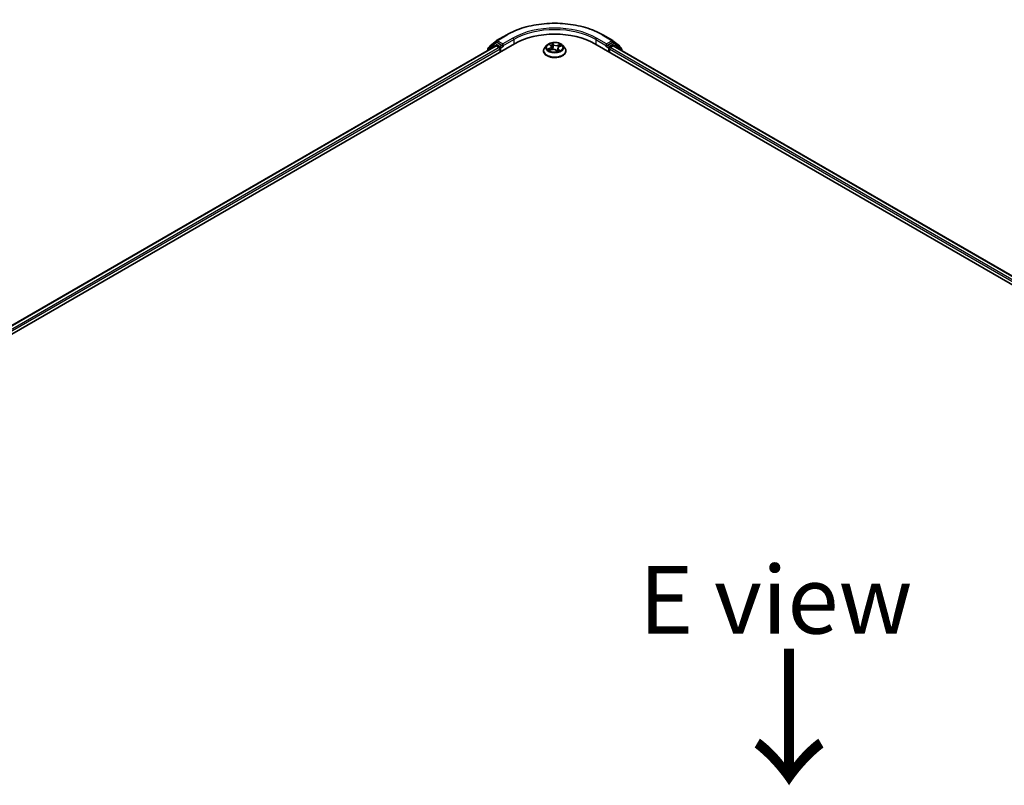
# Model space of a CAD drawing. Units: millimetres. Extents: x 7 to 8659, y 4 to 1690.
# Drawn here: x 26 to 45, y 98 to 112 of the extents above; entities that cross this region are included whole.
import ezdxf

# ---------------------------------------------------------------- set-up
doc = ezdxf.new("R2010")
doc.units = ezdxf.units.MM
doc.header["$LTSCALE"] = 0.5
for name, color, linetype, lineweight in [('Symbol (ISO)', 7, 'Continuous', 18), ('Visible (ISO)', 7, 'Continuous', 35), ('Visible Narrow (ISO)', 7, 'Continuous', 25)]:
    doc.layers.add(name, color=color, linetype=linetype, lineweight=lineweight)
doc.styles.add('Note Text (TK)', font='MS PGothic.ttf')

msp = doc.modelspace()

# ---------------------------------------------------------------- linework, layer by layer
at = {"layer": 'Visible (ISO)'}
for p, q in [((35.1332, 111.4778), (35.3201, 111.5857)), ((37.0951, 111.5857), (37.2819, 111.4778)), ((19.3027, 102.0882), (35.4651, 111.4196)), ((19.4663, 102.345), (35.118, 111.3815)), ((35.087, 111.4251), (34.9768, 111.3361)), ((35.0122, 111.3803), (35.1304, 111.4759)), ((35.0898, 111.427), (35.1251, 111.4474)), ((35.1287, 111.3805), (35.1822, 111.3496)), ((35.2328, 111.3904), (35.1358, 111.4464)), ((35.2479, 111.3817), (35.2479, 111.4167)), ((35.2517, 111.3722), (35.2523, 111.3719)), ((36.0611, 111.391), (36.0256, 111.3514)), ((36.1155, 111.4067), (36.1376, 111.3862)), ((36.2965, 111.3667), (36.3339, 111.3812)), ((36.354, 111.391), (36.3895, 111.3514)), ((36.95, 111.4196), (60.1835, 98.0057)), ((37.1628, 111.3719), (37.1634, 111.3722)), ((37.1672, 111.4167), (37.1672, 111.3817)), ((37.2793, 111.4464), (37.1824, 111.3904)), ((37.2329, 111.3496), (37.2864, 111.3805)), ((37.2847, 111.4759), (37.4029, 111.3803)), ((37.3253, 111.427), (37.29, 111.4474)), ((37.2971, 111.3815), (60.0199, 98.2626)), ((37.4383, 111.3361), (37.3281, 111.4251)), ((34.9689, 111.3194), (34.9689, 111.2954)), ((35.0042, 111.3582), (35.0042, 111.3637)), ((35.1974, 111.3233), (35.1974, 111.265)), ((36.0004, 111.2884), (36.0004, 111.2907)), ((36.1091, 111.2974), (36.1474, 111.3111)), ((36.1478, 111.3676), (36.1536, 111.3131)), ((36.2338, 111.3002), (36.2573, 111.28)), ((36.2673, 111.3367), (36.2614, 111.2811)), ((36.4147, 111.2884), (36.4147, 111.2907)), ((37.2177, 111.265), (37.2177, 111.3233)), ((37.4109, 111.3637), (37.4109, 111.3582)), ((37.4462, 111.2954), (37.4462, 111.3194))]:
    msp.add_line(p, q, dxfattribs=at)
for centre, start, end in [((35.0257, 111.3637), 128.94828, 180), ((35.1005, 111.4085), 120, 128.94828), ((35.1439, 111.4592), 120, 128.94828), ((37.2712, 111.4592), 51.05172, 60), ((37.3146, 111.4085), 51.05172, 60), ((37.3894, 111.3637), 0, 51.05172), ((34.9903, 111.3194), 128.94828, 180), ((37.4248, 111.3194), 0, 51.05172)]:
    msp.add_arc(centre, 0.0214, start, end, dxfattribs=at)
for centre, major_axis, start_param, end_param in [((36.2076, 110.9909), (1.05, 0), 0.7853982, 2.3561945), ((35.1287, 111.363), (-0.0107, 0.0186), 5.4977871, 6.2831853), ((35.1358, 111.4289), (-0.0107, 0.0186), 5.4977871, 6.2831853), ((35.2631, 111.3904), (-0.0107, -0.0186), 5.4977871, 7.0685835), ((37.152, 111.3904), (0.0107, -0.0186), 5.4977871, 7.0685835), ((37.2793, 111.4289), (0.0107, 0.0186), 0, 0.7853982), ((37.2864, 111.363), (0.0107, 0.0186), 0, 0.7853982), ((35.1822, 111.3321), (-0.0107, 0.0186), 3.9269908, 5.4977871), ((37.2329, 111.3321), (-0.0107, -0.0186), 3.9269908, 5.4977871)]:
    msp.add_ellipse(centre, major_axis=major_axis, ratio=0.5773503, start_param=start_param, end_param=end_param, dxfattribs=at)
for points, knots in [([(35.3201, 111.5857), (35.4136, 111.6397), (35.5214, 111.6849), (35.7557, 111.7538), (35.8821, 111.7775), (36.1412, 111.8012), (36.2739, 111.8012), (36.533, 111.7775), (36.6594, 111.7538), (36.8937, 111.6849), (37.0016, 111.6397), (37.0951, 111.5857)], [3.1415927, 3.1415927, 3.1415927, 3.1415927, 3.4557519, 3.4557519, 3.7699112, 3.7699112, 4.0840704, 4.0840704, 4.3982297, 4.3982297, 4.712389, 4.712389, 4.712389, 4.712389]), ([(35.2328, 111.3904), (35.2347, 111.3893), (35.2367, 111.3877), (35.2406, 111.3838), (35.2424, 111.3815), (35.245, 111.3784), (35.246, 111.3773), (35.248, 111.3752), (35.2489, 111.3743), (35.2504, 111.373), (35.2511, 111.3726), (35.2517, 111.3722)], [0.185147228, 0.185147228, 0.185147228, 0.185147228, 0.196528423, 0.196528423, 0.207909617, 0.207909617, 0.213859594, 0.213859594, 0.21980957, 0.21980957, 0.223874943, 0.223874943, 0.223874943, 0.223874943]), ([(36.354, 111.391), (36.3453, 111.4007), (36.3341, 111.4093), (36.3079, 111.4241), (36.2926, 111.4302), (36.2597, 111.439), (36.2422, 111.4419), (36.2067, 111.444), (36.1887, 111.4434), (36.1539, 111.4387), (36.1371, 111.4347), (36.1062, 111.4236), (36.0921, 111.4164), (36.073, 111.4027), (36.0666, 111.3971), (36.0611, 111.391)], [1.4751734, 1.4751734, 1.4751734, 1.4751734, 1.7961863, 1.7961863, 2.1306149, 2.1306149, 2.4636924, 2.4636924, 2.7950058, 2.7950058, 3.1267417, 3.1267417, 3.4607197, 3.4607197, 3.6616328, 3.6616328, 3.6616328, 3.6616328]), ([(36.1478, 111.3676), (36.1476, 111.369), (36.1474, 111.3703), (36.1466, 111.373), (36.1461, 111.3743), (36.1449, 111.3769), (36.1442, 111.3781), (36.1427, 111.3806), (36.1418, 111.3818), (36.1398, 111.3841), (36.1387, 111.3852), (36.1376, 111.3862)], [1.05951013, 1.05951013, 1.05951013, 1.05951013, 1.15827671, 1.15827671, 1.25704329, 1.25704329, 1.35580987, 1.35580987, 1.45457645, 1.45457645, 1.55334303, 1.55334303, 1.55334303, 1.55334303]), ([(37.1634, 111.3722), (37.1641, 111.3726), (37.1647, 111.373), (37.1662, 111.3743), (37.1672, 111.3752), (37.1691, 111.3773), (37.1701, 111.3784), (37.1727, 111.3815), (37.1746, 111.3838), (37.1784, 111.3877), (37.1804, 111.3893), (37.1824, 111.3904)], [0.022988029, 0.022988029, 0.022988029, 0.022988029, 0.027053401, 0.027053401, 0.033003378, 0.033003378, 0.038953354, 0.038953354, 0.050334548, 0.050334548, 0.061715743, 0.061715743, 0.061715743, 0.061715743]), ([(36.0256, 111.3514), (36.0224, 111.3479), (36.0195, 111.3442), (36.0142, 111.3366), (36.0119, 111.3327), (36.0078, 111.3247), (36.0061, 111.3206), (36.0033, 111.3122), (36.0022, 111.308), (36.0008, 111.2994), (36.0004, 111.2951), (36.0004, 111.2907)], [3.66163282, 3.66163282, 3.66163282, 3.66163282, 3.75714614, 3.75714614, 3.85265946, 3.85265946, 3.94817279, 3.94817279, 4.04368611, 4.04368611, 4.13919943, 4.13919943, 4.13919943, 4.13919943]), ([(36.0004, 111.2884), (36.0004, 111.2756), (36.0038, 111.2628), (36.0168, 111.2384), (36.0268, 111.2268), (36.0524, 111.2058), (36.0683, 111.1964), (36.1043, 111.1811), (36.1244, 111.1752), (36.1666, 111.1674), (36.1888, 111.1655), (36.2329, 111.166), (36.255, 111.1683), (36.2967, 111.1768), (36.3164, 111.1831), (36.3516, 111.199), (36.3671, 111.2087), (36.3921, 111.2307), (36.4016, 111.2431), (36.4123, 111.2666), (36.4147, 111.2775), (36.4147, 111.2884)], [4.1391994, 4.1391994, 4.1391994, 4.1391994, 4.43891, 4.43891, 4.751321, 4.751321, 5.075814, 5.075814, 5.401542, 5.401542, 5.7262924, 5.7262924, 6.0506473, 6.0506473, 6.3754814, 6.3754814, 6.7012788, 6.7012788, 7.0251938, 7.0251938, 7.2807921, 7.2807921, 7.2807921, 7.2807921]), ([(36.1006, 111.3116), (36.1013, 111.3107), (36.1021, 111.3097), (36.1038, 111.3077), (36.1048, 111.3066), (36.107, 111.3045), (36.1082, 111.3035), (36.1108, 111.3013), (36.1122, 111.3002), (36.1137, 111.2991), (36.1138, 111.2991), (36.1138, 111.2991)], [4.53265192, 4.53265192, 4.53265192, 4.53265192, 4.60373028, 4.60373028, 4.67480864, 4.67480864, 4.74588701, 4.74588701, 4.81696537, 4.81696537, 4.8171277, 4.8171277, 4.8171277, 4.8171277]), ([(36.2338, 111.3002), (36.23, 111.3034), (36.2255, 111.3063), (36.2152, 111.311), (36.2094, 111.3129), (36.1973, 111.3156), (36.1909, 111.3164), (36.178, 111.3168), (36.1715, 111.3165), (36.159, 111.3146), (36.1529, 111.3131), (36.1474, 111.3111)], [1.5882496, 1.5882496, 1.5882496, 1.5882496, 1.8954276, 1.8954276, 2.2026055, 2.2026055, 2.5097835, 2.5097835, 2.8169614, 2.8169614, 3.1241394, 3.1241394, 3.1241394, 3.1241394]), ([(36.2572, 111.28), (36.2596, 111.2806), (36.262, 111.2812), (36.2667, 111.2826), (36.2692, 111.2834), (36.2739, 111.2851), (36.2762, 111.2859), (36.2806, 111.2877), (36.2828, 111.2886), (36.2869, 111.2906), (36.2889, 111.2915), (36.2908, 111.2925)], [6.1174952, 6.1174952, 6.1174952, 6.1174952, 6.18089285, 6.18089285, 6.25015188, 6.25015188, 6.31941092, 6.31941092, 6.38866995, 6.38866995, 6.45792899, 6.45792899, 6.45792899, 6.45792899]), ([(36.2573, 111.28), (36.2573, 111.28), (36.2573, 111.28), (36.2573, 111.28), (36.2573, 111.2799), (36.2574, 111.2799), (36.2574, 111.2799), (36.2574, 111.2799), (36.2574, 111.2799), (36.2574, 111.2799)], [0.0214119086, 0.0214119086, 0.0214119086, 0.0214119086, 0.0228390805, 0.0228390805, 0.0251433038, 0.0251433038, 0.0274475271, 0.0274475271, 0.0277206606, 0.0277206606, 0.0277206606, 0.0277206606]), ([(36.2965, 111.3667), (36.2933, 111.3655), (36.2902, 111.364), (36.2845, 111.3608), (36.2819, 111.3591), (36.2773, 111.3553), (36.2752, 111.3532), (36.2718, 111.3488), (36.2704, 111.3465), (36.2683, 111.3417), (36.2676, 111.3392), (36.2673, 111.3367)], [3.15904595, 3.15904595, 3.15904595, 3.15904595, 3.34269597, 3.34269597, 3.526346, 3.526346, 3.70999602, 3.70999602, 3.89364605, 3.89364605, 4.07729608, 4.07729608, 4.07729608, 4.07729608]), ([(36.4147, 111.2907), (36.4147, 111.2951), (36.4143, 111.2994), (36.4129, 111.308), (36.4118, 111.3122), (36.409, 111.3206), (36.4073, 111.3247), (36.4032, 111.3327), (36.4009, 111.3366), (36.3956, 111.3442), (36.3927, 111.3479), (36.3895, 111.3514)], [0.99760678, 0.99760678, 0.99760678, 0.99760678, 1.0931201, 1.0931201, 1.18863342, 1.18863342, 1.28414675, 1.28414675, 1.37966007, 1.37966007, 1.47517339, 1.47517339, 1.47517339, 1.47517339])]:
    msp.add_open_spline(points, degree=3, knots=knots, dxfattribs=at)
at = {"layer": 'Visible Narrow (ISO)'}
for p, q in [((35.1439, 111.4767), (35.3308, 111.5846)), ((37.0843, 111.5846), (37.2712, 111.4767)), ((19.4726, 102.3414), (35.1287, 111.3805)), ((34.9752, 111.3107), (35.0853, 111.3997)), ((35.0853, 111.3997), (35.1174, 111.3812)), ((35.1005, 111.426), (35.1358, 111.4464)), ((35.1974, 111.37), (35.1005, 111.426)), ((35.1246, 111.4472), (35.1287, 111.4505)), ((35.1287, 111.4505), (35.1358, 111.4464)), ((35.2479, 111.4167), (35.1439, 111.4767)), ((35.2328, 111.3904), (35.1974, 111.37)), ((35.2126, 111.3438), (35.2631, 111.3729)), ((35.4348, 111.5246), (35.2479, 111.4167)), ((35.2479, 111.3817), (35.4499, 111.4983)), ((35.4499, 111.4983), (35.4499, 111.4108)), ((36.1058, 111.4139), (36.1351, 111.3865)), ((36.1836, 111.4046), (36.1526, 111.4313)), ((36.1612, 111.4176), (36.1807, 111.4008)), ((36.1807, 111.4008), (36.1764, 111.3507)), ((36.3138, 111.4113), (36.2665, 111.3943)), ((36.2684, 111.3899), (36.2981, 111.4006)), ((36.2684, 111.3899), (36.2707, 111.3469)), ((36.2978, 111.3663), (36.3441, 111.3842)), ((36.9652, 111.4983), (37.1672, 111.3817)), ((36.9652, 111.4983), (36.9652, 111.4108)), ((37.1672, 111.4167), (36.9803, 111.5246)), ((37.152, 111.3729), (37.2026, 111.3438)), ((37.2712, 111.4767), (37.1672, 111.4167)), ((37.2177, 111.37), (37.1824, 111.3904)), ((37.3146, 111.426), (37.2177, 111.37)), ((37.2793, 111.4464), (37.2864, 111.4505)), ((37.2793, 111.4464), (37.3146, 111.426)), ((37.2864, 111.4505), (37.2905, 111.4472)), ((37.2864, 111.3805), (60.0136, 98.2589)), ((37.2977, 111.3812), (37.3298, 111.3997)), ((37.3298, 111.3997), (37.4399, 111.3107)), ((35.1822, 111.3496), (19.5252, 102.31)), ((19.54, 102.2836), (35.1974, 111.3233)), ((34.9752, 111.2991), (34.9752, 111.3107)), ((35.2126, 111.2738), (35.2126, 111.3438)), ((36.1173, 111.3387), (36.071, 111.3208)), ((36.0902, 111.3231), (36.1193, 111.3343)), ((36.1013, 111.2937), (36.1486, 111.3107)), ((36.1193, 111.3343), (36.1211, 111.3017)), ((36.2315, 111.3004), (36.2625, 111.2737)), ((36.2769, 111.3147), (36.2743, 111.2852)), ((36.2769, 111.3147), (36.2954, 111.2976)), ((36.3093, 111.2912), (36.28, 111.3185)), ((36.2871, 111.2913), (36.2867, 111.2905)), ((37.2026, 111.3438), (37.2026, 111.2738)), ((37.2177, 111.3233), (59.9461, 98.2011)), ((59.9609, 98.2275), (37.2329, 111.3496)), ((37.4399, 111.3107), (37.4399, 111.2991))]:
    msp.add_line(p, q, dxfattribs=at)
for centre, major_axis, ratio, start_param, end_param in [((36.2076, 111.0784), (1.24, 0), 0.5773503, 0.7853982, 2.3561945), ((36.2076, 111.0784), (-1.0929, 0), 0.5773503, 3.9269908, 5.4977871), ((36.2076, 111.0609), (1.0714, 0), 0.5773503, 0.7853982, 2.3561945), ((35.3308, 111.5671), (-0.0107, 0.0186), 0.5773503, 5.4977871, 6.2831853), ((37.0843, 111.5671), (0.0107, 0.0186), 0.5773503, 0, 0.7853982), ((35.0257, 111.3637), (-0.0135, 0.0167), 0.8131434, 0, 1.1247179), ((35.1005, 111.4085), (-0.0135, 0.0167), 0.8131434, 0, 1.4434523), ((35.1005, 111.4085), (-0.0107, -0.0186), 0.5773503, 3.9269908, 5.4977871), ((35.1005, 111.4085), (-0.0107, 0.0186), 0.5773503, 5.4977871, 6.2831853), ((35.1439, 111.4592), (-0.0135, 0.0167), 0.8131434, 0, 1.4434523), ((35.1439, 111.4592), (-0.0107, -0.0186), 0.5773503, 3.9269908, 5.4977871), ((35.1439, 111.4592), (-0.0107, 0.0186), 0.5773503, 5.4977871, 6.2831853), ((35.1974, 111.3525), (-0.0107, -0.0186), 0.5773503, 3.9269908, 5.204008), ((35.1974, 111.3525), (-0.0107, 0.0186), 0.5773503, 3.9269908, 5.4977871), ((35.4348, 111.5071), (-0.0107, 0.0186), 0.5773503, 3.9269908, 5.4977871), ((36.2076, 111.3472), (-0.1649, 0), 0.5773503, 5.8056187, 9.9023446), ((36.2076, 111.3525), (-0.1471, 0), 0.5773503, 5.094894, 5.4762631), ((36.0833, 111.368), (0.061, 0), 0.5773503, 5.3030318, 6.8389216), ((36.1227, 111.4035), (-0.0031, -0.00177), 0.2416632, 0.824196, 0.9941486), ((36.1351, 111.3836), (0.00243, 0.00262), 0.6936238, 0, 0.929799), ((36.2076, 111.3363), (0.1152, 0), 0.5773503, 1.9640857, 2.2467742), ((36.1582, 111.4167), (-0.0032, -0.00158), 0.2712529, 1.1961651, 2.5913473), ((36.1646, 111.3973), (-0.00351, -0.00065), 0.1847446, 3.6792289, 5.034652), ((36.1836, 111.4017), (-0.00233, -0.00271), 0.6781681, 4.0452743, 5.5288041), ((36.2343, 111.4216), (0.0646, 0), 0.5773503, 3.7322355, 5.2681252), ((36.2343, 111.4242), (-0.061, 0), 0.5773503, 0.5906428, 2.1265326), ((36.2665, 111.3914), (0.00121, -0.00336), 0.4307582, 0.9638945, 2.4474244), ((36.2892, 111.3818), (-0.00335, 0.00123), 0.2742917, 4.0475575, 5.4029806), ((36.2076, 111.3363), (0.1152, 0), 0.5773503, 0.5403547, 0.7530897), ((36.3, 111.3991), (-0.0026, 0.00245), 0.0761884, 0.8382362, 2.2334184), ((36.2076, 111.3525), (0.1471, 0), 0.5773503, 0.382505, 0.7638741), ((36.9803, 111.5071), (0.0107, 0.0186), 0.5773503, 0.7853982, 2.3561945), ((37.2177, 111.3525), (-0.0107, -0.0186), 0.5773503, 3.9269908, 5.4977871), ((37.2177, 111.3525), (-0.0107, 0.0186), 0.5773503, 4.22077, 5.4977871), ((37.2712, 111.4592), (0.0107, 0.0186), 0.5773503, 0, 0.7853982), ((37.2712, 111.4592), (-0.0107, 0.0186), 0.5773503, 3.9269908, 5.4977871), ((37.2712, 111.4592), (0.0135, 0.0167), 0.8131434, 4.839733, 6.2831853), ((37.3146, 111.4085), (0.0107, 0.0186), 0.5773503, 0, 0.7853982), ((37.3146, 111.4085), (-0.0107, 0.0186), 0.5773503, 3.9269908, 5.4977871), ((37.3146, 111.4085), (0.0135, 0.0167), 0.8131434, 4.839733, 6.2831853), ((37.3894, 111.3637), (0.0135, 0.0167), 0.8131434, 5.1584674, 6.2831853), ((34.9903, 111.3194), (-0.0214, 0), 0.5773503, 0, 0.7853982), ((34.9903, 111.3194), (-0.0135, 0.0167), 0.8131434, 0, 1.4434523), ((35.0257, 111.3637), (-0.0214, 0), 0.5773503, 0, 0.3579965), ((35.1974, 111.3525), (0.0214, 0), 0.5773503, 4.4332722, 5.4977871), ((36.2076, 111.2971), (-0.2048, 0), 0.5773503, 5.8056187, 9.9023446), ((36.2076, 111.2907), (-0.2071, 0), 0.5773503, 0, 3.1415927), ((36.2076, 111.2884), (0.2071, 0), 0.5773503, 3.1415927, 6.2831853), ((36.2076, 111.3525), (-0.1471, 0), 0.5773503, 0.382505, 0.7638741), ((36.0922, 111.3216), (-0.00097, -0.00344), 0.6637079, 4.4687818, 5.863964), ((36.1041, 111.3128), (-0.003, -0.00194), 0.6629952, 4.9593687, 6.187033), ((36.1173, 111.3358), (0.00129, -0.00333), 0.4547029, 0.9527924, 2.4363223), ((36.0833, 111.3653), (0.0646, 0), 0.5773503, 5.3030318, 6.3450887), ((36.1486, 111.3078), (-0.00121, 0.00336), 0.4307582, 5.589017, 6.2831853), ((36.1808, 111.2808), (0.061, 0), 0.5773503, 0.5906428, 2.1265326), ((36.1734, 111.3498), (-0.00351, -0.00065), 0.1847066, 3.6792246, 5.0302705), ((36.2315, 111.2975), (0.00233, 0.00271), 0.6781681, 0, 0.9036816), ((36.2521, 111.2901), (-0.00314, 0.0017), 0.3565915, 4.1626277, 5.1602385), ((36.2521, 111.2901), (0.0017, -0.00314), 0.0383263, 0.916282, 2.1392337), ((36.2521, 111.2901), (0.00167, 0.00316), 0.5507413, 4.3941333, 5.0156154), ((36.2076, 111.2594), (0.0677, 0), 0.5773503, 0.6465013, 0.8304852), ((36.2076, 111.2607), (-0.0692, 0), 0.5773503, 3.8104417, 3.9720779), ((36.2569, 111.2835), (0.00027, -0.00356), 0.9046138, 0.0556042, 0.1585631), ((36.2076, 111.3525), (0.1471, 0), 0.5773503, 5.094894, 5.4762631), ((36.3318, 111.3371), (-0.061, 0), 0.5773503, 5.3030318, 6.8389216), ((36.3318, 111.3344), (-0.0646, 0), 0.5773503, 6.221282, 6.8389216), ((36.28, 111.3156), (-0.00243, -0.00262), 0.6936238, 4.0713917, 5.5549216), ((36.2841, 111.2904), (-0.00313, 0.00172), 0.7869397, 3.8681275, 4.0314947), ((36.2924, 111.2967), (0.00039, -0.00355), 0.8750242, 0.3141942, 1.7093764), ((36.2978, 111.3634), (-0.00129, 0.00333), 0.4547029, 5.577915, 6.2831853), ((37.2177, 111.3525), (0.0214, 0), 0.5773503, 3.9269908, 4.9915058), ((37.3894, 111.3637), (0.0214, 0), 0.5773503, 5.9251888, 6.2831853), ((37.4248, 111.3194), (0.0135, 0.0167), 0.8131434, 4.839733, 6.2831853), ((37.4248, 111.3194), (0.0214, 0), 0.5773503, 5.4977871, 6.2831853)]:
    msp.add_ellipse(centre, major_axis=major_axis, ratio=ratio, start_param=start_param, end_param=end_param, dxfattribs=at)
msp.add_ellipse((36.2076, 111.3525), major_axis=(0.153, 0), ratio=0.5773503, dxfattribs=at)
for points, knots in [([(36.1214, 111.4019), (36.1208, 111.403), (36.1201, 111.404), (36.118, 111.4065), (36.1165, 111.4078), (36.1135, 111.41), (36.112, 111.411), (36.109, 111.4126), (36.1074, 111.4133), (36.1058, 111.4139)], [0, 0, 0, 0, 0.005934038, 0.005934038, 0.0154285, 0.0154285, 0.023744988, 0.023744988, 0.032394303, 0.032394303, 0.032394303, 0.032394303]), ([(36.1058, 111.4139), (36.1071, 111.4131), (36.1085, 111.4122), (36.1111, 111.4104), (36.1124, 111.4094), (36.1143, 111.4079), (36.1149, 111.4073), (36.1155, 111.4067)], [-0.032394303, -0.032394303, -0.032394303, -0.032394303, -0.023744988, -0.023744988, -0.0154285, -0.0154285, -0.010959158, -0.010959158, -0.010959158, -0.010959158]), ([(36.1612, 111.4176), (36.1603, 111.4189), (36.1595, 111.4202), (36.1574, 111.4235), (36.1563, 111.4254), (36.1543, 111.4287), (36.1535, 111.4301), (36.1526, 111.4313)], [-0.032055974, -0.032055974, -0.032055974, -0.032055974, -0.02365019, -0.02365019, -0.010200936, -0.010200936, 0.000338329, 0.000338329, 0.000338329, 0.000338329]), ([(36.1526, 111.4313), (36.153, 111.43), (36.1533, 111.4285), (36.1541, 111.4248), (36.1547, 111.4225), (36.156, 111.4185), (36.1567, 111.4169), (36.1575, 111.4153)], [-0.000338329, -0.000338329, -0.000338329, -0.000338329, 0.010200936, 0.010200936, 0.02365019, 0.02365019, 0.032055974, 0.032055974, 0.032055974, 0.032055974]), ([(36.1575, 111.4153), (36.1588, 111.4126), (36.16, 111.4098), (36.162, 111.4038), (36.1629, 111.4008), (36.1634, 111.3977)], [-0.028982846, -0.028982846, -0.028982846, -0.028982846, -0.014585063, -0.014585063, 0, 0, 0, 0]), ([(36.1676, 111.3982), (36.167, 111.4016), (36.1661, 111.4049), (36.1639, 111.4115), (36.1626, 111.4146), (36.1612, 111.4176)], [0, 0, 0, 0, 0.014585063, 0.014585063, 0.028982846, 0.028982846, 0.028982846, 0.028982846]), ([(36.1634, 111.3977), (36.1649, 111.3898), (36.1664, 111.3819), (36.1693, 111.3661), (36.1707, 111.3582), (36.1722, 111.3502)], [-0.068779854, -0.068779854, -0.068779854, -0.068779854, -0.034389927, -0.034389927, 0, 0, 0, 0]), ([(36.1764, 111.3507), (36.1749, 111.3586), (36.1735, 111.3665), (36.1705, 111.3824), (36.1691, 111.3903), (36.1676, 111.3982)], [0, 0, 0, 0, 0.034389927, 0.034389927, 0.068779854, 0.068779854, 0.068779854, 0.068779854]), ([(36.2874, 111.3833), (36.2847, 111.3759), (36.2819, 111.3685), (36.2785, 111.359), (36.2777, 111.3569), (36.2769, 111.3548)], [0, 0, 0, 0, 0.034389927, 0.034389927, 0.044255392, 0.044255392, 0.044255392, 0.044255392]), ([(36.2981, 111.4006), (36.2958, 111.3981), (36.2936, 111.3953), (36.29, 111.3895), (36.2885, 111.3864), (36.2874, 111.3833)], [0, 0, 0, 0, 0.014491423, 0.014491423, 0.028982846, 0.028982846, 0.028982846, 0.028982846]), ([(36.2916, 111.3818), (36.2926, 111.3846), (36.294, 111.3874), (36.2973, 111.3927), (36.2993, 111.3952), (36.3015, 111.3974)], [-0.028982846, -0.028982846, -0.028982846, -0.028982846, -0.014491423, -0.014491423, 0, 0, 0, 0]), ([(36.3138, 111.4113), (36.3125, 111.4105), (36.3111, 111.4096), (36.3084, 111.4079), (36.307, 111.407), (36.3042, 111.4049), (36.3026, 111.4038), (36.3001, 111.402), (36.2991, 111.4013), (36.2981, 111.4006)], [-0.032394303, -0.032394303, -0.032394303, -0.032394303, -0.023744988, -0.023744988, -0.0154285, -0.0154285, -0.005934038, -0.005934038, 0, 0, 0, 0]), ([(36.3015, 111.3974), (36.3023, 111.3983), (36.3032, 111.3993), (36.3053, 111.4018), (36.3065, 111.4033), (36.3088, 111.4059), (36.3098, 111.4071), (36.3118, 111.4093), (36.3128, 111.4104), (36.3138, 111.4113)], [0, 0, 0, 0, 0.005934038, 0.005934038, 0.0154285, 0.0154285, 0.023744988, 0.023744988, 0.032394303, 0.032394303, 0.032394303, 0.032394303]), ([(36.3441, 111.3842), (36.3418, 111.384), (36.3395, 111.3837), (36.3344, 111.3824), (36.3316, 111.3814), (36.3284, 111.3795), (36.3277, 111.379), (36.3271, 111.3786)], [-0.000338329, -0.000338329, -0.000338329, -0.000338329, 0.010200936, 0.010200936, 0.02365019, 0.02365019, 0.02736102, 0.02736102, 0.02736102, 0.02736102]), ([(36.3339, 111.3812), (36.3351, 111.3816), (36.3363, 111.3821), (36.3397, 111.3832), (36.3419, 111.3837), (36.3441, 111.3842)], [-0.016160253, -0.016160253, -0.016160253, -0.016160253, -0.010200936, -0.010200936, 0.000338329, 0.000338329, 0.000338329, 0.000338329]), ([(36.0902, 111.3231), (36.0888, 111.323), (36.0872, 111.3229), (36.0831, 111.3227), (36.0804, 111.3224), (36.0754, 111.3217), (36.0732, 111.3213), (36.071, 111.3208)], [-0.032055974, -0.032055974, -0.032055974, -0.032055974, -0.02365019, -0.02365019, -0.010200936, -0.010200936, 0.000338329, 0.000338329, 0.000338329, 0.000338329]), ([(36.071, 111.3208), (36.0733, 111.321), (36.0756, 111.321), (36.0807, 111.3207), (36.0835, 111.3203), (36.0876, 111.3195), (36.0891, 111.3191), (36.0904, 111.3187)], [-0.000338329, -0.000338329, -0.000338329, -0.000338329, 0.010200936, 0.010200936, 0.02365019, 0.02365019, 0.032055974, 0.032055974, 0.032055974, 0.032055974]), ([(36.1022, 111.3143), (36.1007, 111.3165), (36.099, 111.3183), (36.0949, 111.3213), (36.0927, 111.3224), (36.0902, 111.3231)], [0, 0, 0, 0, 0.014585063, 0.014585063, 0.028982846, 0.028982846, 0.028982846, 0.028982846]), ([(36.0904, 111.3187), (36.0926, 111.3181), (36.0947, 111.3172), (36.0981, 111.3147), (36.0995, 111.3133), (36.1006, 111.3116)], [-0.028982846, -0.028982846, -0.028982846, -0.028982846, -0.014585063, -0.014585063, -0.001991034, -0.001991034, -0.001991034, -0.001991034]), ([(36.1115, 111.2983), (36.1113, 111.2983), (36.1112, 111.2983), (36.1098, 111.2983), (36.1086, 111.2981), (36.1063, 111.2973), (36.1053, 111.2968), (36.1033, 111.2955), (36.1023, 111.2947), (36.1013, 111.2937)], [0.005055635, 0.005055635, 0.005055635, 0.005055635, 0.005934038, 0.005934038, 0.0154285, 0.0154285, 0.023744988, 0.023744988, 0.032394303, 0.032394303, 0.032394303, 0.032394303]), ([(36.1013, 111.2937), (36.1027, 111.2945), (36.104, 111.2952), (36.1066, 111.2965), (36.1078, 111.297), (36.1091, 111.2974)], [-0.032394303, -0.032394303, -0.032394303, -0.032394303, -0.023744988, -0.023744988, -0.016145076, -0.016145076, -0.016145076, -0.016145076]), ([(36.1722, 111.3502), (36.1743, 111.3389), (36.1769, 111.3278), (36.1801, 111.3167), (36.1801, 111.3167), (36.1801, 111.3167)], [-0.098241255, -0.098241255, -0.098241255, -0.098241255, -0.049120627, -0.049120627, -0.048915602, -0.048915602, -0.048915602, -0.048915602]), ([(36.184, 111.3166), (36.1839, 111.3169), (36.1838, 111.3173), (36.1808, 111.3285), (36.1783, 111.3395), (36.1764, 111.3507)], [0.047665621, 0.047665621, 0.047665621, 0.047665621, 0.049120627, 0.049120627, 0.098241255, 0.098241255, 0.098241255, 0.098241255]), ([(36.2513, 111.2919), (36.2502, 111.2913), (36.2491, 111.2907), (36.2474, 111.2898), (36.2469, 111.2896), (36.2464, 111.2893)], [0.0738185488, 0.0738185488, 0.0738185488, 0.0738185488, 0.0792796113, 0.0792796113, 0.0818191251, 0.0818191251, 0.0818191251, 0.0818191251]), ([(36.2497, 111.2865), (36.2497, 111.2865), (36.2497, 111.2865), (36.2509, 111.2871), (36.252, 111.2876), (36.2532, 111.2883)], [-0.0792909407, -0.0792909407, -0.0792909407, -0.0792909407, -0.0792796113, -0.0792796113, -0.0738185488, -0.0738185488, -0.0738185488, -0.0738185488]), ([(36.2661, 111.3253), (36.2639, 111.3195), (36.2615, 111.3138), (36.2566, 111.3027), (36.254, 111.2972), (36.2513, 111.2919)], [0.021488112, 0.021488112, 0.021488112, 0.021488112, 0.049120627, 0.049120627, 0.07646536, 0.07646536, 0.07646536, 0.07646536]), ([(36.2542, 111.2902), (36.2572, 111.2955), (36.2599, 111.301), (36.2632, 111.308), (36.2639, 111.3095), (36.2646, 111.311)], [-0.07646536, -0.07646536, -0.07646536, -0.07646536, -0.049120627, -0.049120627, -0.041826868, -0.041826868, -0.041826868, -0.041826868]), ([(36.2573, 111.28), (36.2582, 111.2792), (36.2591, 111.2782), (36.2608, 111.2761), (36.2616, 111.275), (36.2625, 111.2737)], [-0.020534857, -0.020534857, -0.020534857, -0.020534857, -0.010200936, -0.010200936, 0.000338329, 0.000338329, 0.000338329, 0.000338329]), ([(36.2625, 111.2737), (36.2622, 111.275), (36.2618, 111.2762), (36.261, 111.2783), (36.2604, 111.2792), (36.2591, 111.2799), (36.2584, 111.2801), (36.2576, 111.28)], [-0.000338329, -0.000338329, -0.000338329, -0.000338329, 0.010200936, 0.010200936, 0.02365019, 0.02365019, 0.032055974, 0.032055974, 0.032055974, 0.032055974]), ([(36.2954, 111.2976), (36.2937, 111.2974), (36.2922, 111.2967), (36.2894, 111.2946), (36.2882, 111.2931), (36.2871, 111.2913)], [0, 0, 0, 0, 0.014491423, 0.014491423, 0.028982846, 0.028982846, 0.028982846, 0.028982846]), ([(36.2937, 111.2935), (36.2943, 111.2935), (36.295, 111.2936), (36.2971, 111.2936), (36.2986, 111.2935), (36.3016, 111.2932), (36.3031, 111.2929), (36.3061, 111.2922), (36.3077, 111.2917), (36.3093, 111.2912)], [0, 0, 0, 0, 0.005934038, 0.005934038, 0.0154285, 0.0154285, 0.023744988, 0.023744988, 0.032394303, 0.032394303, 0.032394303, 0.032394303]), ([(36.3093, 111.2912), (36.308, 111.2919), (36.3066, 111.2927), (36.304, 111.294), (36.3027, 111.2946), (36.3001, 111.2957), (36.2988, 111.2963), (36.2968, 111.297), (36.2961, 111.2973), (36.2954, 111.2976)], [-0.032394303, -0.032394303, -0.032394303, -0.032394303, -0.023744988, -0.023744988, -0.0154285, -0.0154285, -0.005934038, -0.005934038, 0, 0, 0, 0])]:
    msp.add_open_spline(points, degree=3, knots=knots, dxfattribs=at)
for points in [[(36.122, 111.4007), (36.1218, 111.4011), (36.1216, 111.4015), (36.1214, 111.4019)], [(36.2836, 111.3601), (36.2863, 111.3674), (36.2889, 111.3746), (36.2916, 111.3818)], [(36.1103, 111.3017), (36.1076, 111.3059), (36.1049, 111.3101), (36.1022, 111.3143)], [(36.2576, 111.28), (36.2575, 111.28), (36.2574, 111.28), (36.2573, 111.28)], [(36.2908, 111.2925), (36.2917, 111.293), (36.2927, 111.2933), (36.2937, 111.2935)]]:
    msp.add_open_spline(points, degree=3, dxfattribs=at)

# ---------------------------------------------------------------- texts
at = {"layer": 'Symbol (ISO)', "color": 7, "insert": (40.2922, 101.1455), "char_height": 1.25, "attachment_point": 5, "line_spacing_factor": 1.5, "style": 'Note Text (TK)'}
msp.add_mtext('\\fＭＳ Ｐゴシック|b0|i0;E view', dxfattribs=at)
at = {"layer": 'Symbol (ISO)', "color": 7, "insert": (40.5027, 100.351), "char_height": 2, "attachment_point": 4, "rotation": 270, "line_spacing_factor": 1.5, "style": 'Note Text (TK)'}
msp.add_mtext('\\fMS PGothic|b0|i0;{\\H2.0000;→}', dxfattribs=at)

doc.saveas('drawing.dxf')
